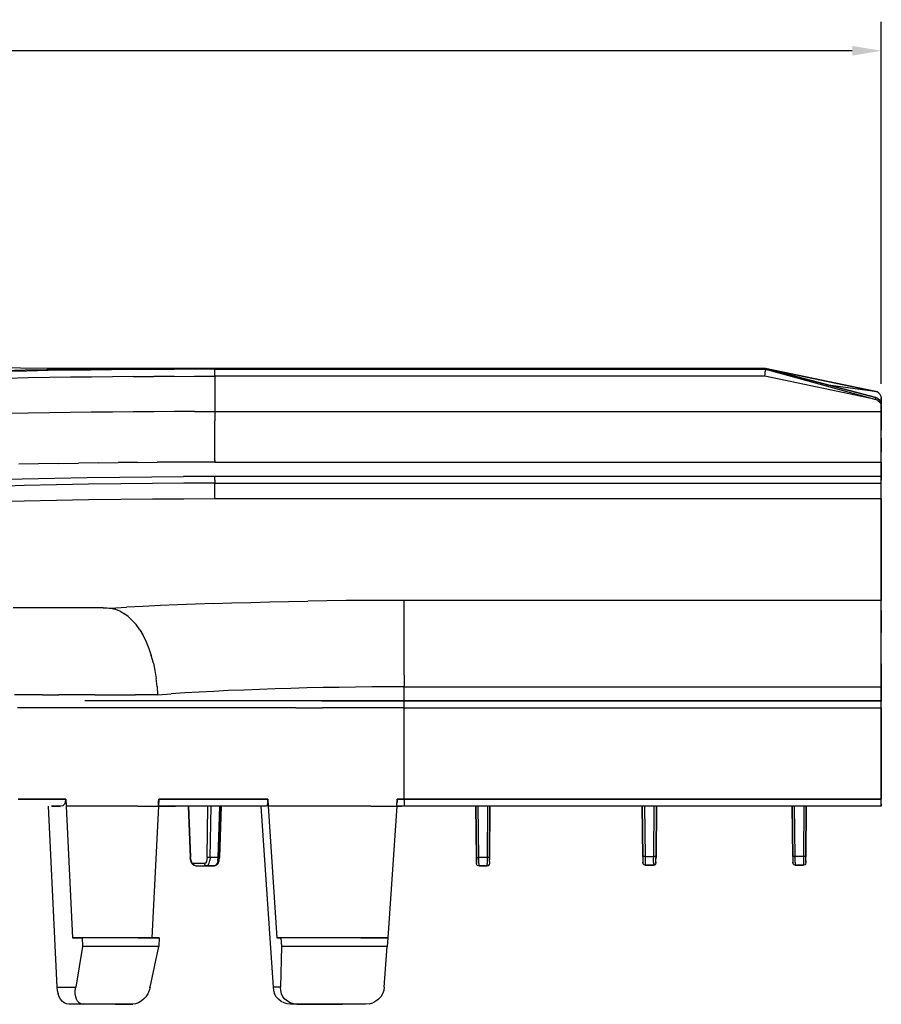
# Model space of a CAD drawing. Extents: x -0.1 to 44.1, y -0.1 to 34.1.
# Drawn here: x 13.8 to 17.5, y 5.3 to 9.6 of the extents above; entities that cross this region are included whole.
import ezdxf

# ---------------------------------------------------------------- set-up
doc = ezdxf.new("R2010")
doc.units = 0
doc.header["$MEASUREMENT"] = 0
doc.header["$PDMODE"] = 2
doc.header["$PDSIZE"] = 0.075
doc.layers.get('Defpoints').update_dxf_attribs({"linetype": 'CONTINUOUS'})
doc.layers.add('Dimension', color=6, linetype='CONTINUOUS')
doc.layers.add('Object', color=5, linetype='CONTINUOUS')
doc.styles.get("Standard").update_dxf_attribs({"font": 'technic_.ttf'})
doc.dimstyles.get("Standard").update_dxf_attribs({"dimtxt": 0.09, "dimasz": 0.125, "dimexe": 0.125, "dimexo": 0.0625, "dimgap": 0.09, "dimtad": 0, "dimtih": 1, "dimtoh": 1, "dimzin": 0, "dimdsep": 46, "dimtxsty": 'STANDARD', "dimcen": 0.09, "dimadec": 0, "dimazin": 0, "dimtfac": 1, "dimtofl": 0, "dimtmove": 0, "dimatfit": 3, "dimfxl": 1, "dimtolj": 1, "dimtzin": 0, "dimarcsym": 0})

# ---------------------------------------------------------------- blocks, each defined once
blk = doc.blocks.new('*D2')
at = {"layer": 'Defpoints', "color": 0}
for p in [(17.4843, 9.4567), (2.9829, 7.9486), (17.4843, 7.9571)]:
    blk.add_point(p, dxfattribs=at)
at = {"layer": 'Dimension', "color": 0, "lineweight": -2}
for p, q in [((2.9829, 8.0111), (2.9829, 9.5817)), ((17.4843, 8.0196), (17.4843, 9.5817)), ((3.1079, 9.4567), (9.6774, 9.4567)), ((17.3593, 9.4567), (10.7898, 9.4567))]:
    blk.add_line(p, q, dxfattribs=at)
at = {"layer": 'Dimension', "color": 0}
for points in [[(3.1079, 9.4776), (3.1079, 9.4359), (2.9829, 9.4567)], [(17.3593, 9.4776), (17.3593, 9.4359), (17.4843, 9.4567)]]:
    blk.add_solid(points, dxfattribs=at)
at = {"layer": 'Dimension', "color": 0, "insert": (10.2336, 9.4567), "char_height": 0.09, "attachment_point": 5}
blk.add_mtext('\\A1;14.50 [368.3mm]', dxfattribs=at)

msp = doc.modelspace()

# ---------------------------------------------------------------- linework, layer by layer
at = {"layer": 'Object'}
for p, q in [((13.77, 8.0871), (13.6543, 8.0886)), ((13.7914, 8.0786), (13.6986, 8.0757)), ((13.7986, 8.0743), (13.7057, 8.0729)), ((13.8857, 8.0857), (13.77, 8.0871)), ((13.8829, 8.08), (13.7914, 8.0786)), ((13.89, 8.0771), (13.7986, 8.0743)), ((13.9757, 8.0814), (13.8829, 8.08)), ((14.0014, 8.0857), (13.8857, 8.0857)), ((13.9814, 8.0786), (13.89, 8.0771)), ((14.0686, 8.0829), (13.9757, 8.0814)), ((14.0729, 8.0786), (13.9814, 8.0786)), ((14.1186, 8.0857), (14.0014, 8.0857)), ((14.16, 8.0829), (14.0686, 8.0829)), ((14.1629, 8.08), (14.0729, 8.0786)), ((14.2343, 8.0857), (14.1186, 8.0857)), ((14.1186, 8.0857), (14.2343, 8.0857)), ((14.2343, 8.0857), (14.1186, 8.0857)), ((14.1186, 8.0857), (14.2343, 8.0857)), ((14.2343, 8.0857), (14.1186, 8.0857)), ((14.2514, 8.0843), (14.16, 8.0829)), ((14.2543, 8.0814), (14.1629, 8.08)), ((14.4314, 8.0857), (14.2343, 8.0857)), ((14.4314, 8.0857), (14.2343, 8.0857)), ((14.4314, 8.0857), (14.2343, 8.0857)), ((14.2343, 8.0857), (14.4314, 8.0857)), ((14.4314, 8.0857), (14.2343, 8.0857)), ((14.2343, 8.0857), (14.4314, 8.0857)), ((14.4314, 8.0857), (14.2343, 8.0857)), ((14.2343, 8.0857), (14.2343, 8.0829)), ((14.3414, 8.0843), (14.2514, 8.0843)), ((14.3443, 8.0814), (14.2543, 8.0814)), ((14.4314, 8.0857), (14.3414, 8.0843)), ((14.4329, 8.0814), (14.3443, 8.0814)), ((14.52, 8.0857), (14.4314, 8.0857)), ((14.5214, 8.0829), (14.4329, 8.0814)), ((14.6086, 8.0857), (14.52, 8.0857)), ((14.6086, 8.0829), (14.5214, 8.0829)), ((16.9843, 8.0857), (14.6086, 8.0857)), ((14.6086, 8.0857), (16.9843, 8.0857)), ((14.6086, 8.0829), (16.9843, 8.0829)), ((16.9843, 8.0829), (14.6086, 8.0829)), ((14.6086, 8.0771), (14.6086, 8.0829)), ((14.6086, 8.0671), (14.6086, 8.0771)), ((16.9843, 8.08), (16.9829, 8.0729)), ((17.46, 7.9857), (16.9843, 8.0857)), ((16.9843, 8.0857), (17.46, 7.9857)), ((17.46, 7.9857), (16.9843, 8.0857)), ((16.9843, 8.0857), (17.4614, 7.96)), ((17.4614, 7.96), (16.9843, 8.0857)), ((16.9843, 8.0857), (16.9843, 8.0829)), ((16.9843, 8.0829), (17.4614, 7.9514)), ((16.9843, 8.0829), (16.9843, 8.08)), ((13.8043, 8.0457), (13.7129, 8.0429)), ((13.8957, 8.0471), (13.8043, 8.0457)), ((13.9857, 8.0486), (13.8957, 8.0471)), ((14.0771, 8.0486), (13.9857, 8.0486)), ((14.1671, 8.05), (14.0771, 8.0486)), ((14.2571, 8.0514), (14.1671, 8.05)), ((14.2571, 8.0514), (14.3457, 8.0514)), ((14.4343, 8.0514), (14.3457, 8.0514)), ((14.4343, 8.0514), (14.5214, 8.0529)), ((14.5214, 8.0529), (14.6086, 8.0529)), ((14.6086, 8.0529), (14.6086, 8.0671)), ((16.9814, 8.0529), (14.6086, 8.0529)), ((14.6086, 8.0529), (14.6086, 7.9)), ((16.9814, 8.0529), (16.9829, 8.0629)), ((17.4614, 7.9514), (16.9814, 8.0529)), ((16.9829, 8.0629), (16.9829, 8.0729)), ((17.4671, 7.9843), (17.2443, 8.0157)), ((17.46, 7.9857), (17.4671, 7.9843)), ((17.47, 7.9557), (17.4614, 7.96)), ((17.4614, 7.9514), (17.4614, 7.96)), ((17.47, 7.9471), (17.4614, 7.9514)), ((17.4743, 7.9786), (17.4671, 7.9843)), ((17.47, 7.9557), (17.4786, 7.9486)), ((17.47, 7.9471), (17.4786, 7.94)), ((17.48, 7.9729), (17.4743, 7.9786)), ((17.4786, 7.9486), (17.4829, 7.94)), ((17.48, 7.9729), (17.4829, 7.9643)), ((17.4829, 7.9643), (17.4843, 7.9571)), ((17.4843, 7.93), (17.4843, 7.9571)), ((17.4843, 7.9571), (17.4843, 7.93)), ((17.4786, 7.94), (17.4829, 7.9314)), ((17.4829, 7.94), (17.4843, 7.93)), ((17.4829, 7.9314), (17.4843, 7.9229)), ((17.4843, 7.9229), (17.4843, 7.93)), ((17.4843, 7.9229), (17.4843, 7.93)), ((17.4843, 7.9), (17.4843, 7.9229)), ((17.4843, 7.9229), (17.4843, 7.9)), ((13.8043, 7.8929), (13.7129, 7.8914)), ((13.8957, 7.8943), (13.8043, 7.8929)), ((13.9857, 7.8957), (13.8957, 7.8943)), ((14.0771, 7.8971), (13.9857, 7.8957)), ((14.1671, 7.8971), (14.0771, 7.8971)), ((14.2571, 7.8986), (14.1671, 7.8971)), ((14.3457, 7.8986), (14.2571, 7.8986)), ((14.4343, 7.9), (14.3457, 7.8986)), ((14.5214, 7.9), (14.4343, 7.9)), ((14.5214, 7.9), (14.6086, 7.9)), ((14.6086, 7.9), (17.4843, 7.9)), ((14.6086, 7.9), (14.6086, 7.86)), ((17.4843, 7.86), (17.4843, 7.9)), ((17.4843, 7.9), (17.4843, 7.86)), ((14.6086, 7.82), (14.6086, 7.86)), ((14.6086, 7.7843), (14.6086, 7.82)), ((17.4843, 7.82), (17.4843, 7.86)), ((17.4843, 7.86), (17.4843, 7.82)), ((17.4843, 7.7843), (17.4843, 7.82)), ((17.4843, 7.7843), (17.4843, 7.82)), ((14.6086, 7.7514), (14.6086, 7.7843)), ((17.4843, 7.7514), (17.4843, 7.7843)), ((17.4843, 7.7843), (17.4843, 7.7514)), ((14.6086, 7.7243), (14.6086, 7.7514)), ((17.4843, 7.7243), (17.4843, 7.7514)), ((17.4843, 7.7514), (17.4843, 7.7243)), ((14.6086, 7.7029), (14.6086, 7.7243)), ((14.6086, 7.6886), (14.6086, 7.7029)), ((17.4843, 7.7029), (17.4843, 7.7243)), ((17.4843, 7.7029), (17.4843, 7.7243)), ((17.4843, 7.6886), (17.4843, 7.7029)), ((17.4843, 7.6886), (17.4843, 7.7029)), ((13.8486, 7.6743), (13.7629, 7.6729)), ((13.9357, 7.6757), (13.8486, 7.6743)), ((13.9357, 7.6757), (14.0214, 7.6771)), ((14.1071, 7.6786), (14.0214, 7.6771)), ((14.1071, 7.6786), (14.1914, 7.68)), ((14.2757, 7.68), (14.1914, 7.68)), ((14.2757, 7.68), (14.36, 7.6814)), ((14.4443, 7.6814), (14.36, 7.6814)), ((14.6086, 7.6814), (14.4443, 7.6814)), ((14.6086, 7.6886), (14.6086, 7.6814)), ((14.6086, 7.6814), (17.4843, 7.6814)), ((17.4843, 7.6814), (17.4843, 7.6886)), ((17.4843, 7.6814), (17.4843, 7.6886)), ((17.4843, 7.62), (17.4843, 7.6814)), ((17.4843, 7.6814), (17.4843, 7.62)), ((13.6371, 7.6057), (13.7771, 7.61)), ((13.7771, 7.61), (13.9186, 7.6129)), ((13.9186, 7.6129), (14.0586, 7.6157)), ((14.0586, 7.6157), (14.1986, 7.6171)), ((14.1986, 7.6171), (14.3371, 7.6186)), ((14.3371, 7.6186), (14.4743, 7.62)), ((14.6086, 7.62), (14.4743, 7.62)), ((17.4843, 7.62), (14.6086, 7.62)), ((14.6086, 7.6157), (14.6086, 7.62)), ((14.6086, 7.6043), (14.6086, 7.6157)), ((17.4843, 7.6157), (17.4843, 7.62)), ((17.4843, 7.62), (17.4843, 7.6157)), ((17.4843, 7.6043), (17.4843, 7.6157)), ((17.4843, 7.6157), (17.4843, 7.6043)), ((13.7857, 7.58), (13.6457, 7.5757)), ((13.9257, 7.5829), (13.7857, 7.58)), ((14.0643, 7.5857), (13.9257, 7.5829)), ((14.2029, 7.5871), (14.0643, 7.5857)), ((14.34, 7.5886), (14.2029, 7.5871)), ((14.4757, 7.59), (14.34, 7.5886)), ((14.6086, 7.59), (14.4757, 7.59)), ((14.6086, 7.6043), (14.6086, 7.59)), ((14.6086, 7.59), (17.4843, 7.59)), ((14.6086, 7.5229), (14.6086, 7.59)), ((17.4843, 7.59), (17.4843, 7.6043)), ((17.4843, 7.59), (17.4843, 7.6043)), ((17.4843, 7.5229), (17.4843, 7.59)), ((17.4843, 7.5229), (17.4843, 7.59)), ((14.6086, 7.5229), (14.4757, 7.5214)), ((17.4843, 7.5229), (14.6086, 7.5229)), ((17.4843, 7.0843), (17.4843, 7.5229)), ((17.4843, 7.5229), (17.4843, 7.0843)), ((13.7857, 7.5129), (13.6457, 7.5086)), ((13.9257, 7.5157), (13.7857, 7.5129)), ((14.0643, 7.5186), (13.9257, 7.5157)), ((14.2029, 7.52), (14.0643, 7.5186)), ((14.34, 7.5214), (14.2029, 7.52)), ((14.4757, 7.5214), (14.34, 7.5214)), ((14.1586, 7.0514), (14.2286, 7.0557)), ((14.3, 7.0586), (14.2286, 7.0557)), ((14.3743, 7.0629), (14.3, 7.0586)), ((14.4486, 7.0657), (14.3743, 7.0629)), ((14.5257, 7.0686), (14.4486, 7.0657)), ((14.6043, 7.0714), (14.5257, 7.0686)), ((14.6043, 7.0714), (14.6829, 7.0743)), ((14.6829, 7.0743), (14.7643, 7.0757)), ((14.7643, 7.0757), (14.8457, 7.0786)), ((14.8457, 7.0786), (14.9271, 7.08)), ((14.9271, 7.08), (15.01, 7.0814)), ((15.0929, 7.0829), (15.01, 7.0814)), ((15.1757, 7.0843), (15.0929, 7.0829)), ((15.26, 7.0843), (15.1757, 7.0843)), ((15.3429, 7.0843), (15.26, 7.0843)), ((15.4257, 7.0843), (15.3429, 7.0843)), ((17.4843, 7.0843), (15.4257, 7.0843)), ((15.4257, 7.0771), (15.4257, 7.0843)), ((15.4257, 7.0629), (15.4257, 7.0771)), ((15.4257, 7.0414), (15.4257, 7.0629)), ((17.4843, 7.0771), (17.4843, 7.0843)), ((17.4843, 7.0771), (17.4843, 7.0843)), ((17.4843, 7.0629), (17.4843, 7.0771)), ((17.4843, 7.0629), (17.4843, 7.0771)), ((17.4843, 7.0414), (17.4843, 7.0629)), ((17.4843, 7.0414), (17.4843, 7.0629)), ((13.8286, 7.0529), (13.7386, 7.0529)), ((13.8286, 7.0529), (13.7386, 7.0529)), ((13.9229, 7.0529), (13.8286, 7.0529)), ((13.9229, 7.0529), (13.8286, 7.0529)), ((14.0229, 7.0529), (13.9229, 7.0529)), ((14.0229, 7.0529), (13.9229, 7.0529)), ((14.1271, 7.0529), (14.0229, 7.0529)), ((14.1271, 7.0529), (14.0229, 7.0529)), ((14.1271, 7.0529), (14.1443, 7.0529)), ((14.1443, 7.0529), (14.1529, 7.0514)), ((14.1529, 7.0514), (14.1586, 7.0514)), ((14.1586, 7.0514), (14.1786, 7.0471)), ((14.1786, 7.0471), (14.1986, 7.04)), ((14.1986, 7.04), (14.2171, 7.0286)), ((14.2357, 7.0157), (14.2171, 7.0286)), ((14.2357, 7.0157), (14.2529, 6.9986)), ((15.4257, 7.0157), (15.4257, 7.0414)), ((15.4257, 6.9829), (15.4257, 7.0157)), ((17.4843, 7.0157), (17.4843, 7.0414)), ((17.4843, 7.0414), (17.4843, 7.0157)), ((17.4843, 6.9829), (17.4843, 7.0157)), ((17.4843, 7.0157), (17.4843, 6.9829)), ((14.2529, 6.9986), (14.27, 6.98)), ((14.2857, 6.9571), (14.27, 6.98)), ((15.4257, 6.9457), (15.4257, 6.9829)), ((17.4843, 6.9457), (17.4843, 6.9829)), ((17.4843, 6.9829), (17.4843, 6.9457)), ((14.2857, 6.9571), (14.3, 6.9329)), ((14.3, 6.9329), (14.3129, 6.9057)), ((15.4257, 6.9043), (15.4257, 6.9457)), ((17.4843, 6.9043), (17.4843, 6.9457)), ((17.4843, 6.9043), (17.4843, 6.9457)), ((14.3129, 6.9057), (14.3243, 6.8771)), ((15.4257, 6.8586), (15.4257, 6.9043)), ((17.4843, 6.8586), (17.4843, 6.9043)), ((17.4843, 6.8586), (17.4843, 6.9043)), ((14.3243, 6.8771), (14.3343, 6.8471)), ((14.3443, 6.8143), (14.3343, 6.8471)), ((15.4257, 6.8114), (15.4257, 6.8586)), ((17.4843, 6.8114), (17.4843, 6.8586)), ((17.4843, 6.8114), (17.4843, 6.8586)), ((14.3443, 6.8143), (14.35, 6.7814)), ((15.4257, 6.7614), (15.4257, 6.8114)), ((17.4843, 6.7614), (17.4843, 6.8114)), ((17.4843, 6.8114), (17.4843, 6.7614)), ((14.35, 6.7814), (14.3557, 6.7471)), ((15.4257, 6.7614), (15.4257, 6.7114)), ((17.4843, 6.7114), (17.4843, 6.7614)), ((17.4843, 6.7614), (17.4843, 6.7114)), ((14.36, 6.7129), (14.3557, 6.7471)), ((13.8014, 6.6771), (13.7443, 6.6771)), ((13.8657, 6.6771), (13.8014, 6.6771)), ((13.8657, 6.6771), (13.9357, 6.6771)), ((14.01, 6.6771), (13.9357, 6.6771)), ((14.0914, 6.6771), (14.01, 6.6771)), ((14.0914, 6.6771), (14.1757, 6.6771)), ((14.1757, 6.6771), (14.2671, 6.6771)), ((14.3614, 6.6771), (14.2671, 6.6771)), ((14.36, 6.7129), (14.3614, 6.6771)), ((14.3614, 6.6771), (14.42, 6.6814)), ((14.48, 6.6857), (14.42, 6.6814)), ((14.5414, 6.6886), (14.48, 6.6857)), ((14.6043, 6.6914), (14.5414, 6.6886)), ((14.6686, 6.6957), (14.6043, 6.6914)), ((14.7343, 6.6971), (14.6686, 6.6957)), ((14.8014, 6.7), (14.7343, 6.6971)), ((14.8686, 6.7029), (14.8014, 6.7)), ((14.9371, 6.7043), (14.8686, 6.7029)), ((15.0057, 6.7071), (14.9371, 6.7043)), ((15.0757, 6.7086), (15.0057, 6.7071)), ((15.1457, 6.7086), (15.0757, 6.7086)), ((15.2157, 6.71), (15.1457, 6.7086)), ((15.2857, 6.7114), (15.2157, 6.71)), ((15.3557, 6.7114), (15.2857, 6.7114)), ((15.4257, 6.7114), (15.3557, 6.7114)), ((15.4257, 6.7114), (17.4843, 6.7114)), ((15.4257, 6.6514), (15.4257, 6.7114)), ((17.4843, 6.6514), (17.4843, 6.7114)), ((17.4843, 6.7114), (17.4843, 6.6514)), ((14.1271, 6.6514), (14.0486, 6.6514)), ((14.1271, 6.6514), (14.0486, 6.6514)), ((14.2157, 6.6514), (14.1271, 6.6514)), ((14.2157, 6.6514), (14.1271, 6.6514)), ((14.3086, 6.6514), (14.2157, 6.6514)), ((14.3086, 6.6514), (14.2157, 6.6514)), ((14.4057, 6.6514), (14.3086, 6.6514)), ((14.4057, 6.6514), (14.3086, 6.6514)), ((14.5071, 6.6514), (14.4057, 6.6514)), ((14.5071, 6.6514), (14.4057, 6.6514)), ((14.6129, 6.6514), (14.5071, 6.6514)), ((14.6129, 6.6514), (14.5071, 6.6514)), ((14.7229, 6.6514), (14.6129, 6.6514)), ((14.7229, 6.6514), (14.6129, 6.6514)), ((14.8357, 6.6514), (14.7229, 6.6514)), ((14.8357, 6.6514), (14.7229, 6.6514)), ((14.95, 6.6514), (14.8357, 6.6514)), ((14.95, 6.6514), (14.8357, 6.6514)), ((15.0671, 6.6514), (14.95, 6.6514)), ((15.0671, 6.6514), (14.95, 6.6514)), ((15.1857, 6.6514), (15.0671, 6.6514)), ((15.1857, 6.6514), (15.0671, 6.6514)), ((15.1857, 6.6514), (15.0686, 6.6514)), ((15.0686, 6.6514), (15.1857, 6.6514)), ((15.1857, 6.6514), (15.0686, 6.6514)), ((15.3057, 6.6514), (15.1857, 6.6514)), ((15.3057, 6.6514), (15.1857, 6.6514)), ((15.1857, 6.6514), (15.3057, 6.6514)), ((15.3057, 6.6514), (15.1857, 6.6514)), ((15.4257, 6.6514), (15.3057, 6.6514)), ((15.3057, 6.6514), (15.4257, 6.6514)), ((15.4257, 6.6514), (15.3057, 6.6514)), ((17.4843, 6.6514), (15.4257, 6.6514)), ((15.4257, 6.6514), (17.4843, 6.6514)), ((15.4257, 6.6514), (15.4257, 6.6486)), ((15.4257, 6.6429), (15.4257, 6.6486)), ((15.4257, 6.6329), (15.4257, 6.6429)), ((15.4257, 6.6214), (15.4257, 6.6329)), ((17.4843, 6.6486), (17.4843, 6.6514)), ((17.4843, 6.6514), (17.4843, 6.6486)), ((17.4843, 6.6429), (17.4843, 6.6486)), ((17.4843, 6.6429), (17.4843, 6.6486)), ((17.4843, 6.6329), (17.4843, 6.6429)), ((17.4843, 6.6329), (17.4843, 6.6429)), ((17.4843, 6.6214), (17.4843, 6.6329)), ((17.4843, 6.6214), (17.4843, 6.6329)), ((13.8057, 6.6214), (13.7571, 6.6214)), ((13.8614, 6.6214), (13.8057, 6.6214)), ((13.9243, 6.6214), (13.8614, 6.6214)), ((13.9929, 6.6214), (13.9243, 6.6214)), ((14.0671, 6.6214), (13.9929, 6.6214)), ((14.1486, 6.6214), (14.0671, 6.6214)), ((14.2343, 6.6214), (14.1486, 6.6214)), ((14.3257, 6.6214), (14.2343, 6.6214)), ((14.4229, 6.6214), (14.3257, 6.6214)), ((14.5229, 6.6214), (14.4229, 6.6214)), ((14.6271, 6.6214), (14.5229, 6.6214)), ((14.7343, 6.6214), (14.6271, 6.6214)), ((14.8443, 6.6214), (14.7343, 6.6214)), ((14.9586, 6.6214), (14.8443, 6.6214)), ((14.9586, 6.6214), (15.0729, 6.6214)), ((15.19, 6.6214), (15.0729, 6.6214)), ((15.3071, 6.6214), (15.19, 6.6214)), ((15.4257, 6.6214), (15.3071, 6.6214)), ((15.4257, 6.6214), (17.4843, 6.6214)), ((15.4257, 6.2271), (15.4257, 6.6214)), ((17.4843, 6.2271), (17.4843, 6.6214)), ((17.4843, 6.6214), (17.4843, 6.2271)), ((13.76, 6.2271), (13.8029, 6.2271)), ((13.8029, 6.2271), (13.76, 6.2271)), ((13.76, 6.2271), (13.8029, 6.2271)), ((13.8029, 6.2271), (13.8514, 6.2271)), ((13.8514, 6.2271), (13.8029, 6.2271)), ((13.8029, 6.2271), (13.8514, 6.2271)), ((13.8514, 6.2271), (13.9057, 6.2271)), ((13.9057, 6.2271), (13.8514, 6.2271)), ((13.8514, 6.2271), (13.9057, 6.2271)), ((13.9057, 6.2271), (13.9657, 6.2271)), ((13.9657, 6.2271), (13.9057, 6.2271)), ((13.9057, 6.2271), (13.9657, 6.2271)), ((13.96, 6.2057), (13.9529, 6.1986)), ((13.9643, 6.2157), (13.96, 6.2057)), ((13.9643, 6.2157), (13.9657, 6.2271)), ((13.9657, 6.2271), (13.9671, 6.1971)), ((13.9657, 6.2271), (13.9671, 6.1971)), ((14.3657, 6.2157), (14.3629, 6.2114)), ((14.3657, 6.1971), (14.3671, 6.2271)), ((14.3657, 6.2157), (14.3671, 6.2271)), ((14.3671, 6.2271), (14.3657, 6.1971)), ((14.3671, 6.2271), (14.4557, 6.2271)), ((14.4557, 6.2271), (14.3671, 6.2271)), ((14.4557, 6.2271), (14.3671, 6.2271)), ((14.4557, 6.2271), (14.5471, 6.2271)), ((14.5471, 6.2271), (14.4557, 6.2271)), ((14.4557, 6.2271), (14.5471, 6.2271)), ((14.5471, 6.2271), (14.64, 6.2271)), ((14.64, 6.2271), (14.5471, 6.2271)), ((14.5471, 6.2271), (14.64, 6.2271)), ((14.64, 6.2271), (14.7371, 6.2271)), ((14.7371, 6.2271), (14.64, 6.2271)), ((14.64, 6.2271), (14.7371, 6.2271)), ((14.8371, 6.2271), (14.7371, 6.2271)), ((14.8371, 6.2271), (14.7371, 6.2271)), ((14.7371, 6.2271), (14.8371, 6.2271)), ((14.8357, 6.2057), (14.8329, 6.1986)), ((14.8371, 6.2157), (14.8357, 6.2057)), ((14.8386, 6.1971), (14.8371, 6.2271)), ((14.8371, 6.2271), (14.8386, 6.1971)), ((14.8371, 6.2271), (14.8371, 6.2157)), ((15.3943, 6.1971), (15.3957, 6.2271)), ((15.3943, 6.1971), (15.3957, 6.2271)), ((15.3957, 6.2157), (15.3943, 6.21)), ((15.3957, 6.2271), (15.3957, 6.2157)), ((15.4057, 6.2271), (15.3957, 6.2271)), ((15.3957, 6.2271), (15.4057, 6.2271)), ((15.4057, 6.2271), (15.3957, 6.2271)), ((15.4157, 6.2271), (15.4057, 6.2271)), ((15.4157, 6.2271), (15.4057, 6.2271)), ((15.4057, 6.2271), (15.4157, 6.2271)), ((15.4157, 6.2271), (15.4257, 6.2271)), ((15.4157, 6.2271), (15.4257, 6.2271)), ((15.4257, 6.2271), (15.4157, 6.2271)), ((15.4157, 6.2271), (15.4257, 6.2271)), ((15.4257, 6.2271), (15.4157, 6.2271)), ((17.4843, 6.2271), (15.4257, 6.2271)), ((15.4257, 6.2271), (17.4843, 6.2271)), ((17.4843, 6.2271), (15.4257, 6.2271)), ((15.4257, 6.2271), (15.4257, 6.2157)), ((15.4257, 6.2157), (15.4257, 6.2057)), ((15.4257, 6.2057), (15.4257, 6.1986)), ((17.4843, 6.2157), (17.4843, 6.2271)), ((17.4843, 6.2157), (17.4843, 6.2271)), ((17.4843, 6.2057), (17.4843, 6.2157)), ((17.4843, 6.2057), (17.4843, 6.2157)), ((17.4843, 6.2057), (17.4843, 6.1986)), ((17.4843, 6.1986), (17.4843, 6.2057)), ((13.89, 6.1971), (13.9271, 5.4157)), ((13.9043, 6.1971), (13.9429, 6.1971)), ((13.9429, 6.1971), (13.9043, 6.1971)), ((13.9529, 6.1986), (13.9429, 6.1971)), ((13.9671, 6.1971), (13.9943, 5.6286)), ((14.0371, 6.1971), (13.9671, 6.1971)), ((14.1114, 6.1971), (14.0371, 6.1971)), ((14.1914, 6.1971), (14.1114, 6.1971)), ((14.2771, 6.1971), (14.1914, 6.1971)), ((14.2771, 6.1971), (14.3657, 6.1971)), ((14.3657, 6.1971), (14.3371, 5.6286)), ((14.3657, 6.1971), (14.4386, 6.1971)), ((14.4386, 6.1971), (14.3657, 6.1971)), ((14.5314, 6.1971), (14.4386, 6.1971)), ((14.5314, 6.1971), (14.4386, 6.1971)), ((14.4943, 6.1971), (14.5029, 5.9757)), ((14.4943, 6.1971), (14.5029, 5.9757)), ((14.4943, 6.1971), (14.5029, 5.9757)), ((14.4957, 6.1971), (14.5043, 5.9771)), ((14.6286, 6.1971), (14.5314, 6.1971)), ((14.6286, 6.1971), (14.5314, 6.1971)), ((14.5757, 5.9771), (14.5786, 6.1971)), ((14.5886, 5.9757), (14.5929, 6.1971)), ((14.6229, 5.9757), (14.63, 6.1971)), ((14.6286, 5.9771), (14.6357, 6.1971)), ((14.6357, 6.1971), (14.6286, 5.9757)), ((14.6286, 5.9757), (14.6357, 6.1971)), ((14.6357, 6.1971), (14.6286, 5.9771)), ((14.6357, 6.1971), (14.6286, 5.9757)), ((14.7271, 6.1971), (14.6286, 6.1971)), ((14.7271, 6.1971), (14.6286, 6.1971)), ((14.8286, 6.1971), (14.7271, 6.1971)), ((14.8286, 6.1971), (14.7271, 6.1971)), ((14.8071, 6.1971), (14.86, 5.4157)), ((14.8329, 6.1986), (14.8286, 6.1971)), ((14.8386, 6.1971), (14.8771, 5.6286)), ((14.9471, 6.1971), (14.8386, 6.1971)), ((15.0571, 6.1971), (14.9471, 6.1971)), ((15.1686, 6.1971), (15.0571, 6.1971)), ((15.2814, 6.1971), (15.1686, 6.1971)), ((15.2814, 6.1971), (15.3943, 6.1971)), ((15.3943, 6.1971), (15.3557, 5.6286)), ((15.4043, 6.1971), (15.3943, 6.1971)), ((15.3943, 6.1971), (15.4043, 6.1971)), ((15.4143, 6.1971), (15.4043, 6.1971)), ((15.4043, 6.1971), (15.4143, 6.1971)), ((15.4257, 6.1971), (15.4143, 6.1971)), ((15.4257, 6.1971), (15.4143, 6.1971)), ((15.4257, 6.1986), (15.4257, 6.1971)), ((17.4843, 6.1971), (15.4257, 6.1971)), ((17.4843, 6.1971), (15.4257, 6.1971)), ((15.7357, 6.1971), (15.7386, 5.9757)), ((15.7386, 5.9757), (15.7357, 6.1971)), ((15.7357, 6.1971), (15.7386, 5.9757)), ((15.7386, 5.9757), (15.7357, 6.1971)), ((15.7357, 6.1971), (15.7386, 5.9757)), ((15.7486, 5.9757), (15.7457, 6.1971)), ((15.7857, 6.1971), (15.7843, 5.9757)), ((15.7957, 6.1971), (15.7943, 5.9757)), ((15.7943, 5.9757), (15.7957, 6.1971)), ((15.7943, 5.9757), (15.7957, 6.1971)), ((15.7957, 6.1971), (15.7943, 5.9757)), ((15.7943, 5.9757), (15.7957, 6.1971)), ((16.4529, 6.1971), (16.4557, 5.98)), ((16.4557, 5.98), (16.4529, 6.1971)), ((16.4629, 6.1971), (16.4657, 5.98)), ((16.5029, 5.98), (16.5043, 6.1971)), ((16.5143, 6.1971), (16.5129, 5.98)), ((16.5129, 5.98), (16.5143, 6.1971)), ((16.5143, 6.1971), (16.5129, 5.98)), ((16.5129, 5.98), (16.5143, 6.1971)), ((16.5129, 5.98), (16.5143, 6.1971)), ((17.1, 6.1971), (17.1029, 5.98)), ((17.1029, 5.98), (17.1, 6.1971)), ((17.1029, 5.98), (17.1, 6.1971)), ((17.1, 6.1971), (17.1029, 5.98)), ((17.1, 6.1971), (17.1029, 5.98)), ((17.1129, 5.98), (17.11, 6.1971)), ((17.15, 6.1971), (17.1486, 5.98)), ((17.1586, 5.98), (17.16, 6.1971)), ((17.16, 6.1971), (17.1586, 5.98)), ((17.4843, 6.1986), (17.4843, 6.1971)), ((17.4843, 6.1986), (17.4843, 6.1971)), ((14.5029, 5.9757), (14.5043, 5.9771)), ((14.5029, 5.9757), (14.5043, 5.9757)), ((14.5057, 5.96), (14.5029, 5.9757)), ((14.5057, 5.9657), (14.5043, 5.9771)), ((14.5086, 5.9571), (14.5057, 5.9657)), ((14.51, 5.9486), (14.5057, 5.96)), ((14.5114, 5.95), (14.5086, 5.9571)), ((14.5114, 5.95), (14.5157, 5.9486)), ((14.5686, 5.95), (14.5643, 5.9486)), ((14.5729, 5.9571), (14.5686, 5.95)), ((14.5743, 5.9657), (14.5729, 5.9571)), ((14.5757, 5.9771), (14.5743, 5.9657)), ((14.5786, 5.9757), (14.5757, 5.9771)), ((14.5814, 5.9757), (14.5786, 5.9757)), ((14.58, 5.9414), (14.5843, 5.95)), ((14.5857, 5.9757), (14.5814, 5.9757)), ((14.5843, 5.95), (14.5871, 5.9614)), ((14.5857, 5.9757), (14.5886, 5.9757)), ((14.5886, 5.9757), (14.5871, 5.9614)), ((14.6229, 5.9757), (14.5886, 5.9757)), ((14.6186, 5.95), (14.6129, 5.9414)), ((14.6214, 5.9614), (14.6186, 5.95)), ((14.6214, 5.9614), (14.6229, 5.9757)), ((14.6271, 5.9757), (14.6229, 5.9757)), ((14.6229, 5.9486), (14.6271, 5.96)), ((14.6271, 5.9757), (14.6286, 5.9771)), ((14.6286, 5.9757), (14.6271, 5.9757)), ((14.6271, 5.96), (14.6286, 5.9757)), ((14.6286, 5.9757), (14.6286, 5.9771)), ((15.7386, 5.9757), (15.7386, 5.9657)), ((15.7429, 5.9757), (15.7386, 5.9757)), ((15.7386, 5.9657), (15.7386, 5.9757)), ((15.7386, 5.9757), (15.74, 5.9671)), ((15.74, 5.9671), (15.7386, 5.9757)), ((15.7386, 5.9757), (15.74, 5.9671)), ((15.7386, 5.9657), (15.7386, 5.9571)), ((15.7386, 5.9571), (15.7386, 5.9657)), ((15.7386, 5.9571), (15.7386, 5.95)), ((15.7386, 5.95), (15.7386, 5.9571)), ((15.7386, 5.95), (15.7386, 5.9486)), ((15.7386, 5.9486), (15.7386, 5.95)), ((15.7429, 5.9757), (15.7486, 5.9757)), ((15.7486, 5.9614), (15.7486, 5.9757)), ((15.7843, 5.9757), (15.7486, 5.9757)), ((15.7486, 5.9486), (15.7486, 5.9614)), ((15.7886, 5.9757), (15.7843, 5.9757)), ((15.7843, 5.9757), (15.7843, 5.9614)), ((15.7843, 5.9614), (15.7843, 5.9486)), ((15.7929, 5.9757), (15.7886, 5.9757)), ((15.7929, 5.9757), (15.7943, 5.9757)), ((15.7943, 5.9657), (15.7943, 5.9757)), ((15.7943, 5.9757), (15.7943, 5.9657)), ((15.7943, 5.9571), (15.7943, 5.9657)), ((15.7943, 5.9571), (15.7943, 5.9657)), ((15.7943, 5.9571), (15.7943, 5.95)), ((15.7943, 5.9571), (15.7943, 5.95)), ((15.7943, 5.95), (15.7943, 5.9486)), ((15.7943, 5.95), (15.7943, 5.9486)), ((16.4557, 5.98), (16.4557, 5.97)), ((16.4571, 5.98), (16.4557, 5.98)), ((16.4557, 5.98), (16.4557, 5.97)), ((16.4557, 5.97), (16.4557, 5.96)), ((16.4557, 5.97), (16.4557, 5.96)), ((16.4557, 5.96), (16.4557, 5.9543)), ((16.4557, 5.96), (16.4557, 5.9543)), ((16.4557, 5.9543), (16.4557, 5.9514)), ((16.4557, 5.9514), (16.4557, 5.9543)), ((16.4571, 5.9471), (16.4557, 5.9514)), ((16.4571, 5.9471), (16.4557, 5.9514)), ((16.4614, 5.98), (16.4571, 5.98)), ((16.4657, 5.98), (16.4614, 5.98)), ((16.4657, 5.98), (16.4657, 5.9657)), ((16.4657, 5.98), (16.5029, 5.98)), ((16.4657, 5.9657), (16.4657, 5.9529)), ((16.4657, 5.9529), (16.4657, 5.9443)), ((16.5014, 5.9657), (16.5029, 5.98)), ((16.5014, 5.9529), (16.5014, 5.9657)), ((16.5014, 5.9529), (16.5014, 5.9443)), ((16.5071, 5.98), (16.5029, 5.98)), ((16.5114, 5.98), (16.5071, 5.98)), ((16.5114, 5.9514), (16.51, 5.9471)), ((16.5114, 5.9514), (16.51, 5.9471)), ((16.5114, 5.97), (16.5129, 5.98)), ((16.5114, 5.98), (16.5129, 5.98)), ((16.5129, 5.98), (16.5114, 5.97)), ((16.5114, 5.96), (16.5114, 5.97)), ((16.5114, 5.96), (16.5114, 5.97)), ((16.5114, 5.9543), (16.5114, 5.96)), ((16.5114, 5.9543), (16.5114, 5.96)), ((16.5114, 5.9514), (16.5114, 5.9543)), ((16.5114, 5.9543), (16.5114, 5.9514)), ((17.1029, 5.98), (17.1029, 5.97)), ((17.1043, 5.98), (17.1029, 5.98)), ((17.1029, 5.98), (17.1029, 5.97)), ((17.1029, 5.97), (17.1029, 5.96)), ((17.1029, 5.97), (17.1029, 5.96)), ((17.1029, 5.96), (17.1029, 5.9543)), ((17.1029, 5.96), (17.1029, 5.9543)), ((17.1029, 5.9543), (17.1029, 5.9514)), ((17.1029, 5.9514), (17.1029, 5.9543)), ((17.1043, 5.9471), (17.1029, 5.9514)), ((17.1043, 5.9471), (17.1029, 5.9514)), ((17.1086, 5.98), (17.1043, 5.98)), ((17.1086, 5.98), (17.1129, 5.98)), ((17.1129, 5.9657), (17.1129, 5.98)), ((17.1486, 5.98), (17.1129, 5.98)), ((17.1129, 5.9529), (17.1129, 5.9657)), ((17.1129, 5.9529), (17.1129, 5.9443)), ((17.1543, 5.98), (17.1486, 5.98)), ((17.1486, 5.98), (17.1486, 5.9657)), ((17.1486, 5.9657), (17.1486, 5.9529)), ((17.1486, 5.9529), (17.1486, 5.9443)), ((17.1571, 5.98), (17.1543, 5.98)), ((17.1586, 5.98), (17.1571, 5.98)), ((17.1586, 5.9514), (17.1571, 5.9471)), ((17.1586, 5.9514), (17.1571, 5.9471)), ((17.1586, 5.97), (17.1586, 5.98)), ((17.1586, 5.97), (17.1586, 5.98)), ((17.1586, 5.96), (17.1586, 5.97)), ((17.1586, 5.96), (17.1586, 5.97)), ((17.1586, 5.96), (17.1586, 5.9543)), ((17.1586, 5.9543), (17.1586, 5.96)), ((17.1586, 5.9543), (17.1586, 5.9514)), ((17.1586, 5.9543), (17.1586, 5.9514)), ((14.5129, 5.9457), (14.51, 5.9486)), ((14.5171, 5.9414), (14.5129, 5.9457)), ((14.5643, 5.9486), (14.5157, 5.9486)), ((14.5157, 5.9486), (14.5171, 5.9443)), ((14.5171, 5.9443), (14.52, 5.94)), ((14.52, 5.94), (14.5171, 5.9414)), ((14.5257, 5.9386), (14.52, 5.94)), ((14.5257, 5.9386), (14.5743, 5.9386)), ((14.5257, 5.9386), (14.5743, 5.9386)), ((14.5657, 5.9443), (14.5643, 5.9486)), ((14.5686, 5.94), (14.5657, 5.9443)), ((14.5743, 5.9386), (14.5686, 5.94)), ((14.58, 5.9414), (14.5743, 5.9386)), ((14.6071, 5.9386), (14.5743, 5.9386)), ((14.5743, 5.9386), (14.6071, 5.9386)), ((14.6157, 5.9414), (14.6071, 5.9386)), ((14.6129, 5.9414), (14.6071, 5.9386)), ((14.6071, 5.9386), (14.6114, 5.94)), ((14.62, 5.9457), (14.6157, 5.9414)), ((14.6229, 5.9486), (14.62, 5.9457)), ((15.74, 5.9429), (15.7386, 5.9486)), ((15.74, 5.9429), (15.7386, 5.9486)), ((15.7429, 5.94), (15.74, 5.9429)), ((15.74, 5.9429), (15.7429, 5.94)), ((15.7486, 5.9386), (15.7429, 5.94)), ((15.7486, 5.9386), (15.7429, 5.94)), ((15.7486, 5.9486), (15.7486, 5.9414)), ((15.7486, 5.9414), (15.7486, 5.9386)), ((15.7843, 5.9386), (15.7486, 5.9386)), ((15.7486, 5.9386), (15.7843, 5.9386)), ((15.7843, 5.9414), (15.7843, 5.9486)), ((15.7843, 5.9414), (15.7843, 5.9386)), ((15.7843, 5.9386), (15.7886, 5.94)), ((15.7886, 5.94), (15.7843, 5.9386)), ((15.7886, 5.94), (15.7929, 5.9429)), ((15.7929, 5.9429), (15.7886, 5.94)), ((15.7943, 5.9486), (15.7929, 5.9429)), ((15.7943, 5.9486), (15.7929, 5.9429)), ((16.4614, 5.9429), (16.4571, 5.9471)), ((16.4614, 5.9429), (16.4571, 5.9471)), ((16.4657, 5.9414), (16.4614, 5.9429)), ((16.4657, 5.9414), (16.4614, 5.9429)), ((16.4657, 5.9443), (16.4657, 5.9414)), ((16.4657, 5.9414), (16.5014, 5.9414)), ((16.5014, 5.9414), (16.4657, 5.9414)), ((16.5014, 5.9443), (16.5014, 5.9414)), ((16.5071, 5.9429), (16.5014, 5.9414)), ((16.5014, 5.9414), (16.5071, 5.9429)), ((16.51, 5.9471), (16.5071, 5.9429)), ((16.5071, 5.9429), (16.51, 5.9471)), ((17.1086, 5.9429), (17.1043, 5.9471)), ((17.1086, 5.9429), (17.1043, 5.9471)), ((17.1129, 5.9414), (17.1086, 5.9429)), ((17.1129, 5.9414), (17.1086, 5.9429)), ((17.1129, 5.9443), (17.1129, 5.9414)), ((17.1129, 5.9414), (17.1486, 5.9414)), ((17.1486, 5.9414), (17.1129, 5.9414)), ((17.1486, 5.9443), (17.1486, 5.9414)), ((17.1543, 5.9429), (17.1486, 5.9414)), ((17.1543, 5.9429), (17.1486, 5.9414)), ((17.1571, 5.9471), (17.1543, 5.9429)), ((17.1571, 5.9471), (17.1543, 5.9429)), ((13.9943, 5.6286), (14.0371, 5.6286)), ((14.0371, 5.6286), (13.9943, 5.6286)), ((14.0371, 5.6286), (14.0386, 5.5914)), ((14.1114, 5.6286), (14.0371, 5.6286)), ((14.1114, 5.6286), (14.0371, 5.6286)), ((14.1914, 5.6286), (14.1114, 5.6286)), ((14.1914, 5.6286), (14.1114, 5.6286)), ((14.2771, 5.6286), (14.1914, 5.6286)), ((14.2771, 5.6286), (14.1914, 5.6286)), ((14.2771, 5.6286), (14.3686, 5.6286)), ((14.3686, 5.6286), (14.2771, 5.6286)), ((14.3686, 5.6286), (14.3671, 5.5914)), ((14.8771, 5.6286), (14.8943, 5.6286)), ((14.8943, 5.6286), (14.8771, 5.6286)), ((14.8943, 5.6286), (14.8971, 5.5914)), ((15.0071, 5.6286), (14.8943, 5.6286)), ((15.0071, 5.6286), (14.8943, 5.6286)), ((15.1229, 5.6286), (15.0071, 5.6286)), ((15.1229, 5.6286), (15.0071, 5.6286)), ((15.2386, 5.6286), (15.1229, 5.6286)), ((15.2386, 5.6286), (15.1229, 5.6286)), ((15.3557, 5.6286), (15.2386, 5.6286)), ((15.2386, 5.6286), (15.3557, 5.6286)), ((15.3557, 5.6286), (15.3529, 5.5914)), ((15.3557, 5.63), (15.3557, 5.6286)), ((14.0386, 5.5914), (14.0086, 5.4157)), ((14.1129, 5.5914), (14.0386, 5.5914)), ((14.1914, 5.5914), (14.1129, 5.5914)), ((14.2771, 5.5914), (14.1914, 5.5914)), ((14.3671, 5.5914), (14.2771, 5.5914)), ((14.33, 5.4157), (14.3671, 5.5914)), ((14.8971, 5.5914), (14.8929, 5.4157)), ((15.0086, 5.5914), (14.8971, 5.5914)), ((15.1229, 5.5914), (15.0086, 5.5914)), ((15.2371, 5.5914), (15.1229, 5.5914)), ((15.3529, 5.5914), (15.2371, 5.5914)), ((15.34, 5.4157), (15.3529, 5.5914)), ((13.9271, 5.4157), (13.9286, 5.4014)), ((13.9271, 5.4157), (14.0086, 5.4157)), ((13.9286, 5.4014), (13.9329, 5.3871)), ((14.0071, 5.4014), (14.0086, 5.4157)), ((14.0071, 5.3871), (14.0071, 5.4014)), ((14.3257, 5.4014), (14.32, 5.3871)), ((14.3257, 5.4157), (14.33, 5.4157)), ((14.33, 5.4157), (14.3257, 5.4014)), ((14.8929, 5.4157), (14.86, 5.4157)), ((14.86, 5.4157), (14.8614, 5.4014)), ((14.8614, 5.4014), (14.8671, 5.3871)), ((14.8943, 5.4014), (14.8929, 5.4157)), ((14.8971, 5.3871), (14.8943, 5.4014)), ((15.3386, 5.4014), (15.3329, 5.3871)), ((15.34, 5.4157), (15.3386, 5.4014)), ((13.9371, 5.3743), (13.9329, 5.3871)), ((13.9429, 5.3629), (13.9371, 5.3743)), ((13.9514, 5.3529), (13.9429, 5.3629)), ((14.0086, 5.3743), (14.0071, 5.3871)), ((14.0129, 5.3629), (14.0086, 5.3743)), ((14.0171, 5.3543), (14.0129, 5.3629)), ((14.3014, 5.3629), (14.2914, 5.3543)), ((14.3114, 5.3743), (14.3014, 5.3629)), ((14.32, 5.3871), (14.3114, 5.3743)), ((14.8743, 5.3743), (14.8671, 5.3871)), ((14.8843, 5.3629), (14.8743, 5.3743)), ((14.8957, 5.3529), (14.8843, 5.3629)), ((14.9029, 5.3743), (14.8971, 5.3871)), ((14.9114, 5.3629), (14.9029, 5.3743)), ((14.9229, 5.3543), (14.9114, 5.3629)), ((15.3157, 5.3629), (15.3029, 5.3543)), ((15.3257, 5.3743), (15.3157, 5.3629)), ((15.3329, 5.3871), (15.3257, 5.3743)), ((13.9586, 5.3471), (13.9514, 5.3529)), ((13.9686, 5.3429), (13.9586, 5.3471)), ((13.9786, 5.3414), (13.9686, 5.3429)), ((14.0429, 5.3414), (13.9786, 5.3414)), ((14.0429, 5.3414), (13.9786, 5.3414)), ((14.0243, 5.3471), (14.0171, 5.3543)), ((14.0329, 5.3429), (14.0243, 5.3471)), ((14.0329, 5.3429), (14.0429, 5.3414)), ((14.11, 5.3414), (14.0429, 5.3414)), ((14.11, 5.3414), (14.0429, 5.3414)), ((14.18, 5.3414), (14.11, 5.3414)), ((14.18, 5.3414), (14.11, 5.3414)), ((14.2557, 5.3414), (14.18, 5.3414)), ((14.18, 5.3414), (14.2557, 5.3414)), ((14.2671, 5.3429), (14.2557, 5.3414)), ((14.28, 5.3471), (14.2671, 5.3429)), ((14.2914, 5.3543), (14.28, 5.3471)), ((14.9086, 5.3471), (14.8957, 5.3529)), ((14.9214, 5.3429), (14.9086, 5.3471)), ((14.9357, 5.3414), (14.9214, 5.3429)), ((14.9343, 5.3471), (14.9229, 5.3543)), ((14.9486, 5.3429), (14.9343, 5.3471)), ((14.9629, 5.3414), (14.9357, 5.3414)), ((14.9629, 5.3414), (14.9357, 5.3414)), ((14.9486, 5.3429), (14.9629, 5.3414)), ((14.9629, 5.3414), (15.0614, 5.3414)), ((15.0614, 5.3414), (14.9629, 5.3414)), ((15.0614, 5.3414), (15.16, 5.3414)), ((15.16, 5.3414), (15.0614, 5.3414)), ((15.26, 5.3414), (15.16, 5.3414)), ((15.26, 5.3414), (15.16, 5.3414)), ((15.2757, 5.3429), (15.26, 5.3414)), ((15.2757, 5.3429), (15.29, 5.3471)), ((15.3029, 5.3543), (15.29, 5.3471))]:
    msp.add_line(p, q, dxfattribs=at)

# ---------------------------------------------------------------- dimensions: what is measured, and where the dimension line sits
at = {"layer": 'Dimension'}
dim = msp.add_linear_dim(base=(17.4843, 9.4567), p1=(2.9829, 7.9486), p2=(17.4843, 7.9571), dimstyle='STANDARD', dxfattribs=at)
dim.commit()
dim.dimension.update_dxf_attribs({"geometry": '*D2', "text_midpoint": (10.2336, 9.4567)})

doc.saveas('drawing.dxf')
